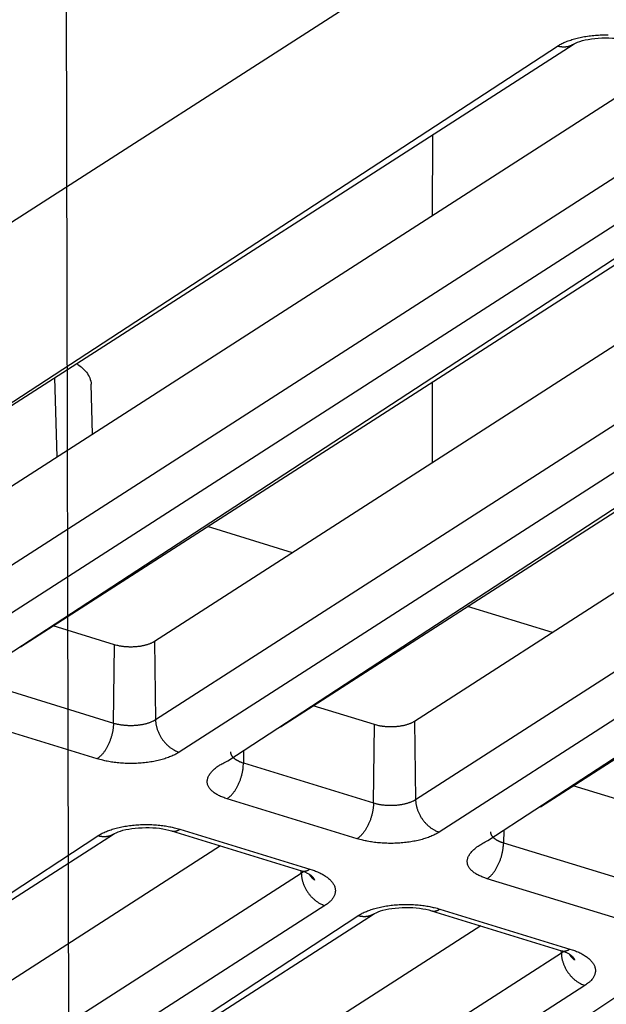
# Model space of a CAD drawing. Extents: x -451 to 1933, y -1255 to 801.
# Drawn here: x 227 to 248, y -942 to -908 of the extents above; entities that cross this region are included whole.
import ezdxf

# ---------------------------------------------------------------- set-up
doc = ezdxf.new("R2010")
doc.units = 0
doc.header["$MEASUREMENT"] = 0
doc.layers.add('7', color=7, linetype='CONTINUOUS')
doc.layers.add('8', color=7, linetype='CONTINUOUS')

msp = doc.modelspace()

# ---------------------------------------------------------------- linework, layer by layer
at = {"layer": '7', "color": 250, "linetype": 'CONTINUOUS'}
for p, q in [((298.15457, -868.7687), (180.9064, -944.11824)), ((218.09226, -926.58775), (246.37851, -908.40964)), ((216.25791, -927.7666), (245.83742, -908.46425)), ((250.1109, -908.81899), (222.75568, -926.3988)), ((222.79771, -929.11553), (252.91831, -909.75857)), ((253.74071, -910.89173), (223.62011, -930.24868)), ((225.30892, -930.54653), (254.88843, -911.24418)), ((227.14324, -929.36763), (255.42952, -911.18958)), ((259.16185, -911.59889), (231.80669, -929.17874)), ((231.84872, -931.89546), (261.96932, -912.53851)), ((262.79139, -913.67166), (232.67112, -933.02862)), ((234.35993, -933.32647), (263.93943, -914.02412)), ((236.19553, -932.14668), (264.4802, -913.96951)), ((268.2128, -914.3788), (240.85769, -931.95867)), ((240.89972, -934.6754), (271.02033, -915.31844)), ((271.84239, -916.4516), (241.72212, -935.80855)), ((243.41093, -936.1064), (272.99011, -916.80405)), ((245.24516, -934.92743), (273.5312, -916.74945)), ((228.42121, -922.75787), (228.33844, -920.00304)), ((229.65901, -921.96241), (229.6069, -920.22834)), ((236.615, -926.08864), (233.65852, -925.18059)), ((245.66595, -928.86854), (242.70947, -927.96049)), ((230.41573, -929.29126), (228.28191, -928.63587)), ((230.38429, -932.01394), (230.41573, -929.29126)), ((231.80669, -929.17874), (231.84872, -931.89546)), ((225.85895, -930.62397), (230.38429, -932.01394)), ((239.4664, -932.0712), (237.33286, -931.41577)), ((229.81572, -933.25929), (225.29039, -931.86965)), ((240.85769, -931.95867), (240.89972, -934.6754)), ((239.43529, -934.79388), (239.4664, -932.0712)), ((234.91482, -932.96973), (234.90996, -933.40391)), ((234.90996, -933.40391), (239.43529, -934.79388)), ((248.51741, -934.85113), (246.38381, -934.19568)), ((238.86673, -936.03922), (234.34106, -934.64925)), ((232.40272, -935.76652), (236.92839, -937.15649)), ((232.69594, -935.70662), (237.22127, -937.09659)), ((243.96577, -935.74963), (243.96063, -936.18385)), ((208.78584, -949.76151), (230.38164, -935.88302)), ((208.78584, -949.76151), (229.84055, -935.93762)), ((234.11415, -936.29231), (215.28361, -948.39372)), ((243.96063, -936.18385), (248.4863, -937.57381)), ((236.92144, -937.23195), (236.92033, -937.1542)), ((215.32564, -951.11044), (236.92144, -937.23195)), ((247.91774, -938.81916), (243.39207, -937.42919)), ((237.74384, -938.3651), (216.14804, -952.2436)), ((241.45373, -938.54646), (245.97906, -939.93643)), ((241.74694, -938.48656), (246.27228, -939.87653)), ((217.83685, -952.54145), (239.43265, -938.66295)), ((217.83685, -952.54145), (238.89155, -938.71756)), ((243.16511, -939.07221), (224.33462, -951.17365)), ((245.97244, -940.01188), (245.97129, -939.9341)), ((224.37665, -953.89038), (245.97244, -940.01188)), ((246.79484, -941.14504), (225.19905, -955.02353)), ((226.88786, -955.32138), (247.94256, -941.49749))]:
    msp.add_line(p, q, dxfattribs=at)
at = {"layer": '7', "color": 7, "linetype": 'CONTINUOUS'}
for p, q in [((241.48335, -911.55545), (241.48202, -914.36434)), ((241.47929, -920.15456), (241.47796, -922.96345))]:
    msp.add_line(p, q, dxfattribs=at)
at = {"layer": '7', "color": 250, "linetype": 'CONTINUOUS'}
for points in [[(245.83742, -908.46425), (245.89487, -908.4291, -0.011998909), (245.95711, -908.39473, -0.010545136), (246.02434, -908.36112, -0.009654226), (246.09633, -908.32846, -0.009404678), (246.17321, -908.297, -0.008953104), (246.25468, -908.2669, -0.008521115), (246.34076, -908.23839, -0.008089188), (246.43106, -908.21158, -0.007791997), (246.5255, -908.18673, -0.007465554), (246.6236, -908.16392, -0.007218432), (246.72518, -908.1434, -0.00696178), (246.82969, -908.12521, -0.006770251), (246.93683, -908.10958, -0.006585399), (247.04604, -908.09649, -0.006452174), (247.15692, -908.08614, -0.006310038), (247.26889, -908.07846, -0.006182591), (247.38145, -908.07359, -0.006145378), (247.49419, -908.07145, -0.006180754), (247.60663, -908.07215, -0.006015019)], [(246.37851, -908.40964), (246.36266, -908.41944, -0.008455011), (246.3465, -908.42869, -0.008501182), (246.33004, -908.43737, -0.008483308), (246.31329, -908.4455, -0.008428898), (246.29627, -908.45304, -0.00837958), (246.27902, -908.46003, -0.008314662), (246.26152, -908.46642, -0.008245525), (246.24382, -908.47225, -0.008159273), (246.22592, -908.4775, -0.008074088), (246.20785, -908.48217, -0.007971571), (246.18962, -908.48626, -0.00787013), (246.17126, -908.4898, -0.007749493), (246.15278, -908.49275, -0.007642805), (246.1342, -908.49515, -0.007525601), (246.11553, -908.49699, -0.00739046), (246.09681, -908.49828, -0.007216734), (246.07805, -908.49903, -0.007145557), (246.05925, -908.49925, -0.007127356), (246.0404, -908.49893, -0.006822643), (246.02164, -908.49812, -0.006288353), (246.00301, -908.49683, -0.006737059), (245.98413, -908.49498, -0.007737828), (245.96489, -908.49252, -0.005882338), (245.94684, -908.48992, -0.002275865), (245.93055, -908.48733, -0.00783287), (245.90989, -908.48304, -0.012927861), (245.87842, -908.47522, -0.006315789), (245.83742, -908.46425, -0.003381381)], [(231.80669, -929.17874), (231.77541, -929.19775, -0.012884826), (231.74158, -929.21615, -0.011505863), (231.70507, -929.23393, -0.010491272), (231.66608, -929.25101, -0.010020339), (231.62464, -929.26722, -0.009439564), (231.58099, -929.28251, -0.008893873), (231.53518, -929.29675, -0.008385184), (231.4875, -929.3099, -0.007996642), (231.43807, -929.32185, -0.00762101), (231.3872, -929.33257, -0.007306074), (231.33505, -929.34197, -0.007019205), (231.28195, -929.35007, -0.006774878), (231.2281, -929.35677, -0.006570292), (231.1738, -929.36213, -0.006391606), (231.11929, -929.36609, -0.006237921), (231.06484, -929.36872, -0.006075211), (231.01071, -929.36999, -0.006020273), (230.95707, -929.36997, -0.006006033), (230.90414, -929.36867, -0.005844748), (230.8523, -929.36623, -0.005498616), (230.80183, -929.3627, -0.005900435), (230.75206, -929.35795, -0.00676607), (230.7029, -929.35196, -0.005492008), (230.65757, -929.3457, -0.00256899), (230.61734, -929.33954, -0.007201731), (230.5697, -929.33009, -0.012513244), (230.50165, -929.31375, -0.006892594), (230.41573, -929.29126, -0.003986874)], [(230.38429, -932.01394), (230.38318, -932.05693, -0.007781496), (230.38074, -932.10129, -0.00714335), (230.37691, -932.1471, -0.006821916), (230.37168, -932.19417, -0.00691412), (230.36494, -932.2424, -0.006867637), (230.35671, -932.29159, -0.006806414), (230.34691, -932.34161, -0.0067373), (230.33558, -932.39225, -0.006751197), (230.32266, -932.44333, -0.006738643), (230.30822, -932.49463, -0.006772354), (230.29223, -932.54592, -0.006797501), (230.27479, -932.59698, -0.006864164), (230.2559, -932.64758, -0.006941345), (230.23567, -932.6975, -0.007055629), (230.21414, -932.74648, -0.007166707), (230.19146, -932.79434, -0.007277191), (230.16768, -932.84082, -0.007504678), (230.14293, -932.88581, -0.007819704), (230.11728, -932.92905, -0.00789078), (230.09102, -932.97037, -0.007685375), (230.06432, -933.0095, -0.00861698), (230.03674, -933.04683, -0.010416037), (230.00818, -933.08231, -0.00867594), (229.98111, -933.11429, -0.003898979), (229.95646, -933.14203, -0.012183517), (229.92514, -933.17224, -0.022736142), (229.8776, -933.21175, -0.012958334), (229.81572, -933.25929, -0.007516085)], [(230.38429, -932.01394), (230.42623, -932.02619, 0.007500453), (230.47015, -932.03769, 0.006803752), (230.51615, -932.04842, 0.006430632), (230.56405, -932.05832, 0.00646306), (230.6138, -932.06723, 0.006361875), (230.6652, -932.07514, 0.006253064), (230.71816, -932.08191, 0.00613838), (230.77245, -932.08752, 0.006105921), (230.82793, -932.09186, 0.006049327), (230.88432, -932.09493, 0.006039368), (230.94145, -932.09662, 0.006021765), (230.99903, -932.09695, 0.0060453), (231.05683, -932.09585, 0.006078043), (231.11458, -932.09336, 0.00614675), (231.17201, -932.08942, 0.00621312), (231.22887, -932.08411, 0.006282493), (231.28486, -932.07741, 0.006453313), (231.33983, -932.06938, 0.006701216), (231.39349, -932.06002, 0.006743602), (231.44552, -932.04953, 0.006555705), (231.49559, -932.03797, 0.007336082), (231.54427, -932.02508, 0.008853741), (231.59155, -932.01077, 0.007381509), (231.63473, -931.9967, 0.003333465), (231.67269, -931.98346, 0.010367712), (231.71594, -931.96512, 0.019436093), (231.77531, -931.93536, 0.011184812), (231.84872, -931.89546, 0.00653079)], [(231.84872, -931.89546), (231.85027, -931.93824, 0.011376776), (231.85377, -931.98212, 0.010539177), (231.85928, -932.02718, 0.010134566), (231.8668, -932.07323, 0.010320617), (231.87652, -932.12013, 0.010282823), (231.88839, -932.1677, 0.010202156), (231.90254, -932.21579, 0.010090692), (231.9189, -932.2642, 0.0100859), (231.93757, -932.31273, 0.010022077), (231.95843, -932.36118, 0.010011523), (231.98155, -932.40932, 0.009967626), (232.00676, -932.45694, 0.009970472), (232.03408, -932.50381, 0.009965687), (232.06333, -932.54974, 0.009999979), (232.09447, -932.59447, 0.010003766), (232.12728, -932.63786, 0.009994126), (232.16168, -932.67965, 0.010115151), (232.19749, -932.71974, 0.010331394), (232.23461, -932.75793, 0.010190809), (232.2726, -932.79406, 0.00970442), (232.31124, -932.82792, 0.010611742), (232.35117, -932.8598, 0.012452438), (232.39251, -932.88964, 0.010030204), (232.43168, -932.91628, 0.004416999), (232.46736, -932.93916, 0.013531569), (232.5127, -932.96318, 0.023724832), (232.58153, -932.99331, 0.012717203), (232.67112, -933.02862, 0.007150362)], [(240.85769, -931.95867), (240.82642, -931.97768, -0.012885518), (240.79258, -931.99608, -0.011506003), (240.75606, -932.01386, -0.010490991), (240.71707, -932.03093, -0.01001972), (240.67563, -932.04715, -0.009438659), (240.63196, -932.06243, -0.00889275), (240.58615, -932.07667, -0.008383881), (240.53846, -932.08983, -0.007995193), (240.48902, -932.10177, -0.007619439), (240.43813, -932.1125, -0.007304406), (240.38598, -932.1219, -0.007017453), (240.33286, -932.12999, -0.00677306), (240.27901, -932.1367, -0.006568408), (240.22469, -932.14206, -0.006389669), (240.17017, -932.14601, -0.006235933), (240.1157, -932.14864, -0.00607319), (240.06156, -932.14991, -0.006018189), (240.0079, -932.1499, -0.006003881), (239.95496, -932.14859, -0.005842586), (239.9031, -932.14616, -0.005496529), (239.85263, -932.14262, -0.005898141), (239.80284, -932.13788, -0.006763376), (239.75366, -932.13188, -0.005489774), (239.70832, -932.12563, -0.002567934), (239.66808, -932.11947, -0.007198739), (239.62043, -932.11002, -0.012507929), (239.55236, -932.09368, -0.006889625), (239.4664, -932.0712, -0.003985148)], [(232.67112, -933.02862), (232.61366, -933.06376, -0.011999533), (232.55141, -933.09813, -0.010545841), (232.48418, -933.13174, -0.009655), (232.41219, -933.1644, -0.009405543), (232.3353, -933.19585, -0.008954028), (232.25383, -933.22594, -0.008522077), (232.16774, -933.25445, -0.008090175), (232.07744, -933.28125, -0.007793009), (231.983, -933.30609, -0.007466579), (231.88489, -933.32889, -0.007219469), (231.78332, -933.3494, -0.006962821), (231.67881, -933.36758, -0.006771298), (231.57167, -933.38321, -0.006586447), (231.46245, -933.39628, -0.006453226), (231.35157, -933.40662, -0.00631109), (231.2396, -933.41428, -0.006183639), (231.12704, -933.41914, -0.006146436), (231.01431, -933.42126, -0.006181831), (230.90186, -933.42055, -0.006016077), (230.79065, -933.41729, -0.005671265), (230.68136, -933.41148, -0.006146768), (230.57253, -933.40282, -0.007160495), (230.46405, -933.39114, -0.005750519), (230.36341, -933.37865, -0.002541413), (230.27359, -933.3661, -0.007744764), (230.1662, -933.34584, -0.013670151), (230.01165, -933.30967, -0.00744793), (229.81572, -933.25929, -0.004235881)], [(234.45557, -933.01505), (234.45586, -933.03081, 0.019032817), (234.45732, -933.04658, 0.018840429), (234.46002, -933.06235, 0.018477943), (234.4639, -933.07811, 0.018127119), (234.46902, -933.09381, 0.017576626), (234.47531, -933.10943, 0.016898079), (234.48281, -933.12494, 0.016119767), (234.49146, -933.14033, 0.015332658), (234.5013, -933.15555, 0.014493375), (234.51224, -933.17058, 0.01367134), (234.52432, -933.18541, 0.012843576), (234.53745, -933.20001, 0.012057923), (234.55164, -933.21434, 0.011309282), (234.56682, -933.2284, 0.010618741), (234.583, -933.24217, 0.009933261), (234.60007, -933.25562, 0.00927231), (234.61804, -933.26873, 0.008769427), (234.63685, -933.2815, 0.008374766), (234.65651, -933.29392, 0.007691324), (234.67679, -933.30593, 0.006842619), (234.69763, -933.31751, 0.007046615), (234.7195, -933.32882, 0.007754157), (234.74256, -933.33992, 0.005717888), (234.76457, -933.3501, 0.002251293), (234.78478, -933.3591, 0.007256039), (234.8116, -933.36971, 0.011364486), (234.85392, -933.38484, 0.005386553), (234.90996, -933.40391, 0.002854168)], [(234.34106, -934.64925), (234.26249, -934.62365, -0.009555695), (234.18693, -934.5958, -0.009857484), (234.11445, -934.56559, -0.01060503), (234.04542, -934.53313, -0.012111988), (233.9806, -934.49836, -0.013691532), (233.92027, -934.4614, -0.015397916), (233.86504, -934.42224, -0.017403829), (233.81513, -934.38105, -0.019804461), (233.7712, -934.33788, -0.022499816), (233.73334, -934.29292, -0.025428642), (233.70216, -934.24628, -0.028480426), (233.67765, -934.19819, -0.031359069), (233.66032, -934.14879, -0.033778477), (233.65003, -934.09833, -0.035309316), (233.64719, -934.04701, -0.035522235), (233.6515, -933.9951, -0.034413068), (233.66322, -933.94281, -0.032585512), (233.68204, -933.89035, -0.030343058), (233.70814, -933.83794, -0.026604025), (233.74057, -933.78601, -0.022459411), (233.77918, -933.73489, -0.021516396), (233.82508, -933.68389, -0.021748755), (233.87872, -933.63295, -0.01500046), (233.93276, -933.58565, -0.006073081), (233.98464, -933.54338, -0.017060802), (234.06026, -933.49266, -0.023782692), (234.18723, -933.41944, -0.010503528), (234.35993, -933.32647, -0.005408903)], [(234.34106, -934.64925), (234.36791, -934.63104, 0.013672975), (234.3951, -934.61049, 0.012139573), (234.42268, -934.58753, 0.011196561), (234.45051, -934.56221, 0.010956811), (234.47849, -934.53441, 0.010472824), (234.5065, -934.50425, 0.009994723), (234.53442, -934.47166, 0.009505588), (234.56214, -934.43679, 0.009162036), (234.58952, -934.39962, 0.008777709), (234.61645, -934.36033, 0.008479295), (234.64277, -934.31898, 0.008165016), (234.66839, -934.27577, 0.007922775), (234.69314, -934.23079, 0.007684722), (234.71694, -934.18431, 0.00750456), (234.73964, -934.13643, 0.007310459), (234.76118, -934.08746, 0.007132493), (234.78142, -934.03756, 0.007055505), (234.80033, -933.98694, 0.007060528), (234.81778, -933.93579, 0.006830301), (234.83378, -933.88459, 0.006400725), (234.84821, -933.83364, 0.006896377), (234.86116, -933.78222, 0.0079792), (234.87256, -933.7302, 0.00634871), (234.88232, -933.68155, 0.002779608), (234.89033, -933.63779, 0.00847635), (234.89731, -933.58414, 0.014735494), (234.90388, -933.50517, 0.007893186), (234.90996, -933.40391, 0.004448183)], [(239.43529, -934.79388), (239.43419, -934.83686, -0.007780662), (239.43174, -934.88122, -0.007142528), (239.42791, -934.92703, -0.006821081), (239.42268, -934.9741, -0.006913228), (239.41594, -935.02233, -0.006866707), (239.40771, -935.07152, -0.006805453), (239.3979, -935.12154, -0.006736312), (239.38657, -935.17218, -0.006750174), (239.37365, -935.22326, -0.006737591), (239.35921, -935.27455, -0.00677127), (239.34322, -935.32584, -0.006796389), (239.32578, -935.37691, -0.00686302), (239.30688, -935.4275, -0.006940169), (239.28666, -935.47742, -0.007054419), (239.26513, -935.5264, -0.007165466), (239.24244, -935.57427, -0.007275923), (239.21867, -935.62074, -0.007503367), (239.19392, -935.66573, -0.007818339), (239.16826, -935.70898, -0.00788941), (239.14201, -935.7503, -0.007684052), (239.11531, -935.78942, -0.008615516), (239.08773, -935.82675, -0.010414305), (239.05917, -935.86223, -0.008674541), (239.0321, -935.89422, -0.003898364), (239.00746, -935.92196, -0.012181641), (238.97614, -935.95217, -0.02273296), (238.9286, -935.99169, -0.012956743), (238.86673, -936.03922, -0.007515238)], [(239.43529, -934.79388), (239.47723, -934.80613, 0.007500615), (239.52115, -934.81762, 0.006803828), (239.56715, -934.82835, 0.006430639), (239.61505, -934.83825, 0.006463006), (239.6648, -934.84716, 0.006361759), (239.71619, -934.85506, 0.006252893), (239.76915, -934.86183, 0.006138154), (239.82344, -934.86745, 0.006105642), (239.87892, -934.87179, 0.006048996), (239.93531, -934.87485, 0.006038987), (239.99244, -934.87654, 0.006021333), (240.05002, -934.87688, 0.006044817), (240.10781, -934.87577, 0.006077507), (240.16556, -934.87328, 0.00614616), (240.223, -934.86934, 0.006212474), (240.27985, -934.86404, 0.006281792), (240.33585, -934.85733, 0.006452544), (240.39081, -934.8493, 0.006700367), (240.44448, -934.83994, 0.006742698), (240.49651, -934.82945, 0.006554782), (240.54658, -934.81789, 0.007335001), (240.59526, -934.805, 0.008852373), (240.64254, -934.79069, 0.007380317), (240.68572, -934.77663, 0.003332914), (240.72369, -934.76339, 0.010365963), (240.76693, -934.74505, 0.019432639), (240.82631, -934.7153, 0.011182757), (240.89972, -934.6754, 0.006529577)], [(240.89972, -934.6754), (240.90128, -934.71817, 0.011378179), (240.90477, -934.76205, 0.010540474), (240.91028, -934.80711, 0.010135803), (240.9178, -934.85316, 0.010321857), (240.92751, -934.90006, 0.010284029), (240.93938, -934.94763, 0.010203318), (240.95353, -934.99572, 0.010091798), (240.96989, -935.04412, 0.010086956), (240.98856, -935.09266, 0.010023069), (241.00942, -935.1411, 0.010012453), (241.03253, -935.18924, 0.009968482), (241.05774, -935.23686, 0.009971256), (241.08506, -935.28373, 0.009966391), (241.11431, -935.32966, 0.010000604), (241.14546, -935.3744, 0.010004302), (241.17827, -935.41778, 0.009994572), (241.21266, -935.45957, 0.010115505), (241.24847, -935.49967, 0.010331656), (241.2856, -935.53785, 0.010190963), (241.32359, -935.57399, 0.009704474), (241.36223, -935.60784, 0.010611693), (241.40216, -935.63973, 0.012452242), (241.4435, -935.66957, 0.010029927), (241.48267, -935.69621, 0.004416848), (241.51835, -935.71909, 0.013531019), (241.56369, -935.74311, 0.023723436), (241.63253, -935.77324, 0.012716255), (241.72212, -935.80855, 0.007149777)], [(229.84055, -935.93762), (229.89801, -935.90248, -0.01199735), (229.96025, -935.8681, -0.010543937), (230.02749, -935.83449, -0.009653281), (230.09948, -935.80182, -0.009403898), (230.17637, -935.77037, -0.008952501), (230.25784, -935.74027, -0.008520665), (230.34393, -935.71175, -0.008088879), (230.43423, -935.68494, -0.007791805), (230.52867, -935.66008, -0.007465473), (230.62678, -935.63728, -0.007218445), (230.72835, -935.61676, -0.006961881), (230.83287, -935.59857, -0.00677043), (230.94001, -935.58293, -0.006585651), (231.04922, -935.56984, -0.006452492), (231.1601, -935.55949, -0.00631042), (231.27207, -935.55181, -0.006183029), (231.38463, -935.54695, -0.006145877), (231.49737, -935.54481, -0.006181317), (231.60981, -935.54551, -0.006015627), (231.72102, -935.54875, -0.005670885), (231.83031, -935.55455, -0.006146405), (231.93914, -935.56319, -0.007160138), (232.04762, -935.57486, -0.005750289), (232.14825, -935.58733, -0.002541326), (232.23807, -935.59988, -0.007744542), (232.34546, -935.62012, -0.013669987), (232.50001, -935.65627, -0.00744796), (232.69594, -935.70662, -0.004235932)], [(232.40272, -935.76652), (232.41209, -935.76921, 0.009231232), (232.42153, -935.77156, 0.00930375), (232.43106, -935.77354, 0.009278484), (232.44065, -935.77517, 0.009166517), (232.45031, -935.77644, 0.009064718), (232.46002, -935.77738, 0.008948866), (232.46978, -935.77795, 0.008821771), (232.47959, -935.7782, 0.008668927), (232.48944, -935.77809, 0.0085141), (232.49932, -935.77766, 0.008340871), (232.50923, -935.77689, 0.008164852), (232.51917, -935.7758, 0.007970716), (232.52912, -935.77438, 0.007788083), (232.53908, -935.77265, 0.007599375), (232.54905, -935.77061, 0.007388704), (232.55901, -935.76826, 0.007146271), (232.56897, -935.76561, 0.007005615), (232.57893, -935.76266, 0.006923822), (232.58889, -935.75941, 0.006553206), (232.59879, -935.7559, 0.00597583), (232.60861, -935.75215, 0.006353475), (232.61856, -935.74804, 0.007240051), (232.62869, -935.74353, 0.005412589), (232.63818, -935.73913, 0.002026157), (232.64675, -935.73502, 0.007173185), (232.65765, -935.72922, 0.011627598), (232.67426, -935.71961, 0.005546641), (232.69594, -935.70662, 0.002931266)], [(241.72212, -935.80855), (241.66466, -935.84369, -0.011998381), (241.60241, -935.87807, -0.010544835), (241.53518, -935.91167, -0.00965409), (241.46319, -935.94433, -0.009404671), (241.38629, -935.97577, -0.008953218), (241.30482, -936.00587, -0.008521327), (241.21873, -936.03437, -0.008089486), (241.12843, -936.06118, -0.007792367), (241.03399, -936.08602, -0.007465989), (240.93588, -936.10882, -0.007218922), (240.8343, -936.12933, -0.006962318), (240.72979, -936.1475, -0.006770832), (240.62265, -936.16313, -0.00658602), (240.51344, -936.1762, -0.006452831), (240.40255, -936.18654, -0.006310728), (240.29059, -936.19421, -0.006183309), (240.17803, -936.19906, -0.006146133), (240.06529, -936.20118, -0.006181551), (239.95285, -936.20047, -0.006015831), (239.84164, -936.19721, -0.005671056), (239.73235, -936.19141, -0.006146568), (239.62352, -936.18275, -0.007160296), (239.51504, -936.17107, -0.005750389), (239.41441, -936.15858, -0.002541364), (239.32459, -936.14603, -0.007744635), (239.2172, -936.12577, -0.013670043), (239.06265, -936.0896, -0.007447935), (238.86673, -936.03922, -0.004235901)], [(243.50624, -935.79465), (243.50655, -935.81043, 0.01899154), (243.50803, -935.82622, 0.018798015), (243.51075, -935.84201, 0.018435738), (243.51464, -935.85779, 0.018086038), (243.51977, -935.8735, 0.017537954), (243.52607, -935.88914, 0.016862646), (243.53358, -935.90467, 0.016088246), (243.54224, -935.92007, 0.01530514), (243.55209, -935.93531, 0.014470056), (243.56304, -935.95036, 0.01365193), (243.57512, -935.9652, 0.012827944), (243.58825, -935.97981, 0.012045598), (243.60245, -935.99416, 0.011299986), (243.61763, -936.00823, 0.010611997), (243.6338, -936.02201, 0.009928813), (243.65088, -936.03547, 0.009269739), (243.66884, -936.04859, 0.008768471), (243.68765, -936.06137, 0.008375146), (243.7073, -936.0738, 0.007692838), (243.72758, -936.08582, 0.006844853), (243.74841, -936.0974, 0.007049803), (243.77027, -936.10872, 0.007758678), (243.79332, -936.11983, 0.005721952), (243.81533, -936.13001, 0.002253044), (243.83553, -936.13902, 0.007262115), (243.86233, -936.14964, 0.011375955), (243.90463, -936.16477, 0.005392737), (243.96063, -936.18385, 0.002857619)], [(230.38164, -935.88302), (230.36579, -935.89281, -0.008460653), (230.34965, -935.90206, -0.008506314), (230.33319, -935.91073, -0.00848784), (230.31645, -935.91886, -0.008432823), (230.29944, -935.9264, -0.008382868), (230.28218, -935.93338, -0.008317329), (230.26469, -935.93978, -0.008247548), (230.247, -935.94561, -0.008160681), (230.2291, -935.95085, -0.00807487), (230.21103, -935.95552, -0.007971766), (230.19281, -935.95961, -0.007869738), (230.17445, -935.96315, -0.007748563), (230.15597, -935.9661, -0.00764134), (230.13739, -935.9685, -0.007523654), (230.11872, -935.97033, -0.007388047), (230.1, -935.97163, -0.007213926), (230.08124, -935.97238, -0.007142329), (230.06243, -935.9726, -0.007123721), (230.04359, -935.97228, -0.006818766), (230.02482, -935.97147, -0.006284463), (230.00619, -935.97019, -0.006732558), (229.98731, -935.96834, -0.007732255), (229.96805, -935.96588, -0.0058778), (229.95001, -935.96328, -0.002274049), (229.93371, -935.96069, -0.007826435), (229.91304, -935.9564, -0.012916347), (229.88156, -935.94859, -0.006309822), (229.84055, -935.93762, -0.003378108)], [(243.39207, -937.42919), (243.31349, -937.40359, -0.009555343), (243.23793, -937.37573, -0.009857124), (243.16545, -937.34552, -0.010604649), (243.09641, -937.31306, -0.012111565), (243.03159, -937.27829, -0.013691073), (242.97126, -937.24133, -0.015397432), (242.91603, -937.20216, -0.017403331), (242.86612, -937.16098, -0.019803969), (242.82218, -937.1178, -0.022499371), (242.78433, -937.07285, -0.025428297), (242.75315, -937.0262, -0.028480264), (242.72863, -936.97811, -0.031359163), (242.7113, -936.92871, -0.033778904), (242.70101, -936.87826, -0.035310076), (242.69818, -936.82693, -0.035523275), (242.70249, -936.77502, -0.034414249), (242.7142, -936.72273, -0.03258671), (242.73302, -936.67027, -0.030344169), (242.75913, -936.61786, -0.02660494), (242.79156, -936.56593, -0.022460111), (242.83017, -936.51481, -0.021516981), (242.87607, -936.46382, -0.021749245), (242.92972, -936.41288, -0.015000724), (242.98375, -936.36557, -0.006073172), (243.03564, -936.3233, -0.017061015), (243.11125, -936.27259, -0.023782836), (243.23823, -936.19937, -0.010503537), (243.41093, -936.1064, -0.005408896)], [(243.39207, -937.42919), (243.41891, -937.41097, 0.013675217), (243.4461, -937.39043, 0.012141822), (243.47367, -937.36746, 0.011198838), (243.5015, -937.34214, 0.010959204), (243.52948, -937.31434, 0.010475252), (243.55748, -937.28418, 0.009997149), (243.58539, -937.25159, 0.009507981), (243.61311, -937.21671, 0.009164407), (243.64048, -937.17954, 0.008780029), (243.6674, -937.14026, 0.00848157), (243.69371, -937.0989, 0.008167228), (243.71931, -937.05569, 0.007924931), (243.74405, -937.01072, 0.007686815), (243.76784, -936.96423, 0.007506599), (243.79053, -936.91636, 0.007312432), (243.81205, -936.86738, 0.007134399), (243.83228, -936.81749, 0.007057366), (243.85117, -936.76687, 0.007062361), (243.86861, -936.71571, 0.006832038), (243.8846, -936.66451, 0.006402318), (243.89902, -936.61357, 0.00689805), (243.91195, -936.56214, 0.007981075), (243.92334, -936.51013, 0.006350144), (243.93308, -936.46148, 0.002780221), (243.94108, -936.41771, 0.008478171), (243.94804, -936.36407, 0.014738395), (243.95458, -936.2851, 0.007894593), (243.96063, -936.18385, 0.004448933)], [(236.92144, -937.23195), (236.92407, -937.23026, 0.00109075), (236.92668, -937.22856, 0.001092176), (236.92929, -937.22685, 0.001098979), (236.93188, -937.22514, 0.00111173), (236.93445, -937.22342, 0.001122579), (236.93702, -937.22169, 0.001132746), (236.93957, -937.21995, 0.001142861), (236.94211, -937.2182, 0.001153972), (236.94463, -937.21645, 0.001164698), (236.94715, -937.21468, 0.001176121), (236.94965, -937.21291, 0.001186747), (236.95213, -937.21113, 0.001197674), (236.9546, -937.20934, 0.001209733), (236.95706, -937.20755, 0.00122385), (236.9595, -937.20574, 0.001232153), (236.96193, -937.20393, 0.001236409), (236.96434, -937.20211, 0.001259211), (236.96674, -937.20028, 0.001298262), (236.96912, -937.19844, 0.001272506), (236.97149, -937.1966, 0.001197675), (236.97382, -937.19477, 0.001337068), (236.97618, -937.19289, 0.001615691), (236.97857, -937.19096, 0.001233939), (236.9808, -937.18915, 0.00041426), (236.98282, -937.1875, 0.001771108), (236.98537, -937.18537, 0.003106496), (236.98925, -937.18207, 0.00153415), (236.9943, -937.17773, 0.000814677)], [(236.92839, -937.15649), (236.93775, -937.15918, 0.009242255), (236.94718, -937.16152, 0.009314839), (236.95669, -937.1635, 0.009289457), (236.96627, -937.16513, 0.009177219), (236.97591, -937.16641, 0.009075101), (236.98561, -937.16734, 0.008958876), (236.99536, -937.16792, 0.008831344), (237.00516, -937.16816, 0.008678014), (237.01499, -937.16806, 0.00852266), (237.02486, -937.16762, 0.008348882), (237.03476, -937.16685, 0.008172283), (237.04468, -937.16576, 0.007977564), (237.05462, -937.16434, 0.007794343), (237.06457, -937.16261, 0.007605065), (237.07453, -937.16057, 0.007393803), (237.08449, -937.15822, 0.007150796), (237.09444, -937.15557, 0.007009632), (237.10438, -937.15262, 0.006927389), (237.11433, -937.14937, 0.006556184), (237.12422, -937.14586, 0.005978217), (237.13403, -937.14211, 0.006355657), (237.14397, -937.138, 0.007242088), (237.15409, -937.13349, 0.005413765), (237.16358, -937.12909, 0.002026528), (237.17214, -937.12498, 0.007174277), (237.18302, -937.11918, 0.011628221), (237.19962, -937.10957, 0.005546471), (237.22127, -937.09659, 0.002931065)], [(237.22127, -937.09659), (237.30047, -937.12214, -0.007861753), (237.37793, -937.14982, -0.007879043), (237.45367, -937.17971, -0.00822769), (237.5273, -937.21171, -0.009119496), (237.59819, -937.24589, -0.00997644), (237.66604, -937.28211, -0.010867904), (237.73033, -937.32037, -0.011888864), (237.79078, -937.3605, -0.013134596), (237.84682, -937.40247, -0.014526929), (237.89827, -937.44607, -0.016109976), (237.94456, -937.4912, -0.017890131), (237.98561, -937.53764, -0.019841053), (238.02091, -937.58524, -0.021990845), (238.05047, -937.63376, -0.024190748), (238.07387, -937.68303, -0.026323852), (238.09125, -937.73277, -0.02805853), (238.10231, -937.78277, -0.029756625), (238.10722, -937.83284, -0.031047949), (238.10574, -937.88279, -0.030471949), (238.09852, -937.93218, -0.028174978), (238.08557, -937.98073, -0.029176249), (238.06619, -938.02906, -0.031484558), (238.04001, -938.07724, -0.02277316), (238.012, -938.12193, -0.009394333), (237.98383, -938.16181, -0.026724773), (237.93833, -938.2095, -0.037852845), (237.85706, -938.27812, -0.016640416), (237.74384, -938.3651, -0.008513805)], [(236.92144, -937.23195), (236.923, -937.27472, 0.011375732), (236.9265, -937.3186, 0.010538155), (236.93201, -937.36366, 0.01013354), (236.93953, -937.40971, 0.010319536), (236.94925, -937.45661, 0.010281715), (236.96112, -937.50418, 0.010201035), (236.97528, -937.55227, 0.01008957), (236.99164, -937.60068, 0.010084772), (237.01031, -937.64921, 0.010020957), (237.03117, -937.69766, 0.010010412), (237.05429, -937.7458, 0.009966535), (237.0795, -937.79342, 0.009969402), (237.10682, -937.84029, 0.009964648), (237.13607, -937.88622, 0.009998971), (237.16722, -937.93096, 0.010002802), (237.20003, -937.97434, 0.00999321), (237.23442, -938.01613, 0.010114281), (237.27023, -938.05623, 0.010330567), (237.30736, -938.09441, 0.010190065), (237.34535, -938.13055, 0.009703778), (237.38398, -938.1644, 0.01061112), (237.42391, -938.19628, 0.012451819), (237.46524, -938.22613, 0.010029806), (237.50442, -938.25276, 0.00441685), (237.54009, -938.27564, 0.01353119), (237.58543, -938.29967, 0.02372459), (237.65426, -938.32979, 0.012717289), (237.74384, -938.3651, 0.00715047)], [(237.38476, -937.48181), (237.37742, -937.47577, -0.002821332), (237.37016, -937.46966, -0.002829517), (237.36298, -937.46347, -0.002835662), (237.35587, -937.45721, -0.002840932), (237.34885, -937.45087, -0.002846768), (237.34191, -937.44446, -0.002851643), (237.33505, -937.43798, -0.002856787), (237.32828, -937.43144, -0.002860996), (237.32159, -937.42482, -0.002865942), (237.31499, -937.41814, -0.002869998), (237.30848, -937.41139, -0.002873709), (237.30205, -937.40458, -0.002875318), (237.29572, -937.39771, -0.002881058), (237.28947, -937.39077, -0.002888436), (237.28331, -937.38377, -0.0028847), (237.27725, -937.37671, -0.002869257), (237.27128, -937.3696, -0.002896122), (237.2654, -937.36243, -0.002954564), (237.25961, -937.35518, -0.002874768), (237.25393, -937.34792, -0.002688281), (237.24837, -937.34064, -0.002962322), (237.24283, -937.3332, -0.003522512), (237.23728, -937.32552, -0.002686594), (237.23212, -937.31828, -0.000946832), (237.22751, -937.31171, -0.003767042), (237.2218, -937.30317, -0.006478892), (237.2133, -937.28989, -0.003186248), (237.20234, -937.27243, -0.00169595)], [(237.22127, -937.28622), (237.22899, -937.29216, -0.003179822), (237.23658, -937.29815, -0.003224019), (237.24402, -937.30419, -0.00328577), (237.25132, -937.31028, -0.003366608), (237.25847, -937.31642, -0.003445049), (237.26548, -937.3226, -0.003520374), (237.27234, -937.32882, -0.003599131), (237.27905, -937.33509, -0.003680534), (237.2856, -937.34141, -0.003764452), (237.292, -937.34776, -0.003849454), (237.29824, -937.35416, -0.003935904), (237.30433, -937.3606, -0.004021834), (237.31025, -937.36707, -0.004115594), (237.31601, -937.37358, -0.004214411), (237.3216, -937.38013, -0.004298019), (237.32703, -937.38671, -0.004364553), (237.33228, -937.39333, -0.004499332), (237.33738, -937.39998, -0.00469041), (237.3423, -937.40668, -0.004656369), (237.34704, -937.41337, -0.004433676), (237.35159, -937.42005, -0.004993198), (237.35601, -937.42688, -0.006088876), (237.36033, -937.43388, -0.004725256), (237.36428, -937.44048, -0.001637251), (237.36776, -937.44646, -0.006819896), (237.37183, -937.45418, -0.012164937), (237.37757, -937.46613, -0.006123624), (237.38476, -937.48181, -0.00328382)], [(238.89155, -938.71756), (238.94901, -938.68241, -0.011998502), (239.01125, -938.64803, -0.010544944), (239.07849, -938.61442, -0.009654191), (239.15047, -938.58175, -0.00940477), (239.22736, -938.5503, -0.008953311), (239.30883, -938.52019, -0.008521415), (239.39492, -938.49168, -0.008089569), (239.48522, -938.46486, -0.007792446), (239.57966, -938.44001, -0.007466063), (239.67777, -938.4172, -0.007218992), (239.77934, -938.39668, -0.006962384), (239.88385, -938.37849, -0.006770895), (239.99099, -938.36285, -0.006586079), (240.1002, -938.34977, -0.006452887), (240.21109, -938.33942, -0.006310781), (240.32305, -938.33174, -0.006183359), (240.43561, -938.32687, -0.00614618), (240.54835, -938.32473, -0.006181596), (240.66079, -938.32543, -0.006015873), (240.77201, -938.32868, -0.005671094), (240.8813, -938.33447, -0.006146606), (240.99013, -938.34312, -0.007160337), (241.09861, -938.35479, -0.005750419), (241.19925, -938.36726, -0.002541376), (241.28907, -938.37981, -0.007744671), (241.39646, -938.40005, -0.013670095), (241.55101, -938.4362, -0.007447956), (241.74694, -938.48656, -0.004235912)], [(241.45373, -938.54646), (241.46309, -938.54915, 0.009233148), (241.47253, -938.55149, 0.009305066), (241.48205, -938.55347, 0.009279146), (241.49164, -938.5551, 0.009166557), (241.5013, -938.55637, 0.009064132), (241.51101, -938.5573, 0.008947704), (241.52077, -938.55788, 0.008820042), (241.53057, -938.55812, 0.008666693), (241.54042, -938.55802, 0.008511381), (241.5503, -938.55758, 0.008337734), (241.56021, -938.55681, 0.008161322), (241.57015, -938.55572, 0.007966864), (241.5801, -938.5543, 0.007783932), (241.59006, -938.55257, 0.007594985), (241.60003, -938.55053, 0.007384117), (241.60999, -938.54818, 0.007141563), (241.61995, -938.54553, 0.007000745), (241.62991, -938.54258, 0.006918785), (241.63987, -938.53933, 0.006548239), (241.64978, -938.53582, 0.005971152), (241.6596, -938.53207, 0.006348354), (241.66954, -938.52797, 0.007234048), (241.67968, -938.52345, 0.005407988), (241.68917, -938.51905, 0.002024414), (241.69775, -938.51495, 0.007166955), (241.70864, -938.50914, 0.011617233), (241.72526, -938.49954, 0.005541615), (241.74694, -938.48656, 0.002928595)], [(239.43265, -938.66295), (239.4168, -938.67274, -0.008456413), (239.40065, -938.68199, -0.008502069), (239.38419, -938.69066, -0.008483644), (239.36744, -938.69879, -0.00842871), (239.35043, -938.70633, -0.008378857), (239.33317, -938.71331, -0.00831344), (239.31568, -938.7197, -0.008243802), (239.29798, -938.72553, -0.008157094), (239.28008, -938.73077, -0.008071459), (239.26202, -938.73545, -0.007968541), (239.24379, -938.73953, -0.007866712), (239.22543, -938.74307, -0.007745743), (239.20695, -938.74602, -0.007638731), (239.18837, -938.74842, -0.007521255), (239.1697, -938.75025, -0.00738587), (239.15098, -938.75155, -0.007211972), (239.13222, -938.7523, -0.007140575), (239.11341, -938.75252, -0.007122149), (239.09457, -938.7522, -0.006817441), (239.07581, -938.7514, -0.006283393), (239.05717, -938.75011, -0.006731579), (239.03829, -938.74826, -0.007731345), (239.01904, -938.7458, -0.005877278), (239.001, -938.74321, -0.002273883), (238.98471, -938.74062, -0.007825977), (238.96404, -938.73633, -0.012916179), (238.93256, -938.72852, -0.00630999), (238.89155, -938.71756, -0.00337826)], [(245.97906, -939.93643), (245.98844, -939.93911, 0.009218633), (245.99789, -939.94145, 0.009291367), (246.00742, -939.94343, 0.009266533), (246.01701, -939.94506, 0.00915515), (246.02667, -939.94633, 0.009053985), (246.03639, -939.94726, 0.008938801), (246.04616, -939.94784, 0.00881244), (246.05597, -939.94808, 0.00866035), (246.06582, -939.94798, 0.008506313), (246.0757, -939.94754, 0.008333865), (246.08562, -939.94677, 0.008158647), (246.09555, -939.94568, 0.007965282), (246.1055, -939.94426, 0.007783415), (246.11546, -939.94253, 0.007595424), (246.12543, -939.94049, 0.007385473), (246.1354, -939.93814, 0.007143707), (246.14536, -939.93549, 0.007003665), (246.15532, -939.93254, 0.00692243), (246.16527, -939.92929, 0.006552406), (246.17517, -939.92579, 0.00597552), (246.18499, -939.92204, 0.006353594), (246.19493, -939.91793, 0.007240742), (246.20506, -939.91341, 0.005413527), (246.21455, -939.90902, 0.002026591), (246.22312, -939.90491, 0.007174989), (246.23401, -939.89911, 0.011631867), (246.25062, -939.88951, 0.005549213), (246.27228, -939.87653, 0.002932751)], [(246.27228, -939.87653), (246.35147, -939.90208, -0.007862073), (246.42893, -939.92975, -0.007879353), (246.50467, -939.95964, -0.008228), (246.57829, -939.99164, -0.009119823), (246.64918, -940.02582, -0.009976774), (246.71703, -940.06203, -0.010868238), (246.78132, -940.10029, -0.01188919), (246.84177, -940.14043, -0.013134907), (246.89781, -940.1824, -0.014527205), (246.94925, -940.22599, -0.016110199), (246.99555, -940.27113, -0.017890268), (247.03659, -940.31756, -0.01984107), (247.07189, -940.36517, -0.021990691), (247.10145, -940.41369, -0.024190382), (247.12485, -940.46295, -0.026323227), (247.14224, -940.51269, -0.028057645), (247.15329, -940.56269, -0.029755478), (247.1582, -940.61277, -0.031046602), (247.15672, -940.66271, -0.030470553), (247.14951, -940.71211, -0.028173697), (247.13656, -940.76065, -0.029175002), (247.11718, -940.80898, -0.031483379), (247.091, -940.85716, -0.022772471), (247.063, -940.90185, -0.009394092), (247.03482, -940.94174, -0.026724201), (246.98933, -940.98943, -0.037852501), (246.90806, -941.05805, -0.016640433), (246.79484, -941.14504, -0.008513851)], [(245.97244, -940.01188), (245.97507, -940.01019, 0.001082986), (245.97768, -940.00849, 0.001084355), (245.98028, -940.00678, 0.001091061), (245.98287, -940.00507, 0.001103674), (245.98544, -940.00334, 0.001114395), (245.98801, -940.00161, 0.001124441), (245.99056, -939.99987, 0.001134432), (245.99309, -939.99812, 0.001145414), (245.99561, -939.99637, 0.001156011), (245.99812, -939.9946, 0.001167301), (246.00062, -939.99283, 0.001177797), (246.0031, -939.99105, 0.001188594), (246.00557, -939.98926, 0.001200512), (246.00802, -939.98746, 0.001214472), (246.01046, -939.98565, 0.001222662), (246.01289, -939.98384, 0.001226836), (246.0153, -939.98202, 0.001249412), (246.0177, -939.98019, 0.00128811), (246.02008, -939.97835, 0.001262504), (246.02245, -939.97651, 0.001188219), (246.02478, -939.97467, 0.001326463), (246.02713, -939.9728, 0.001602809), (246.02952, -939.97087, 0.001224049), (246.03176, -939.96905, 0.000410931), (246.03377, -939.96741, 0.001756839), (246.03632, -939.96528, 0.003081258), (246.0402, -939.96197, 0.001521598), (246.04525, -939.95763, 0.000807991)], [(245.97244, -940.01188), (245.974, -940.05465, 0.011377135), (245.9775, -940.09854, 0.010539452), (245.98301, -940.14359, 0.010134776), (245.99053, -940.18964, 0.010320775), (246.00025, -940.23654, 0.010282921), (246.01212, -940.28411, 0.010202197), (246.02627, -940.3322, 0.010090675), (246.04263, -940.38061, 0.010085828), (246.0613, -940.42914, 0.010021948), (246.08216, -940.47758, 0.010011342), (246.10527, -940.52572, 0.009967391), (246.13049, -940.57335, 0.009970187), (246.15781, -940.62021, 0.009965352), (246.18706, -940.66614, 0.009999596), (246.2182, -940.71088, 0.010003338), (246.25101, -940.75427, 0.009993657), (246.28541, -940.79605, 0.010114635), (246.32122, -940.83615, 0.01033083), (246.35834, -940.87433, 0.010190219), (246.39633, -940.91047, 0.009703831), (246.43497, -940.94433, 0.010611071), (246.4749, -940.97621, 0.012451623), (246.51623, -941.00605, 0.010029529), (246.55541, -941.03269, 0.004416699), (246.59109, -941.05557, 0.013530641), (246.63642, -941.0796, 0.023723195), (246.70526, -941.10972, 0.012716341), (246.79484, -941.14504, 0.007149886)], [(246.43544, -940.26175), (246.42811, -940.2557, -0.002814074), (246.42087, -940.24959, -0.002821917), (246.4137, -940.2434, -0.002827713), (246.40662, -940.23713, -0.002832651), (246.39961, -940.2308, -0.002838144), (246.39268, -940.22439, -0.002842694), (246.38584, -940.21791, -0.002847503), (246.37908, -940.21136, -0.002851396), (246.37241, -940.20474, -0.002856014), (246.36582, -940.19806, -0.002859762), (246.35932, -940.19131, -0.002863159), (246.35291, -940.1845, -0.002864477), (246.34658, -940.17762, -0.002869904), (246.34034, -940.17068, -0.002876978), (246.3342, -940.16368, -0.002872977), (246.32814, -940.15663, -0.002857336), (246.32218, -940.14951, -0.002883822), (246.31631, -940.14234, -0.002941756), (246.31052, -940.13509, -0.002862049), (246.30485, -940.12782, -0.002676175), (246.2993, -940.12055, -0.002948747), (246.29377, -940.1131, -0.003506063), (246.28822, -940.10542, -0.00267381), (246.28306, -940.09818, -0.000942284), (246.27845, -940.09161, -0.003748794), (246.27275, -940.08307, -0.006446639), (246.26425, -940.0698, -0.003170035), (246.2533, -940.05234, -0.001687239)], [(246.27228, -940.06616), (246.28, -940.0721, -0.003191769), (246.28758, -940.07808, -0.003236351), (246.29501, -940.08412, -0.003298567), (246.30231, -940.09021, -0.00337994), (246.30946, -940.09634, -0.003458922), (246.31646, -940.10252, -0.003534771), (246.32331, -940.10875, -0.003614076), (246.33001, -940.11502, -0.003696033), (246.33656, -940.12133, -0.003780525), (246.34295, -940.12769, -0.003866096), (246.34918, -940.13408, -0.003953128), (246.35525, -940.14052, -0.004039624), (246.36116, -940.14699, -0.004133987), (246.36691, -940.1535, -0.004233415), (246.3725, -940.16005, -0.00431756), (246.37791, -940.16663, -0.004384531), (246.38316, -940.17325, -0.004520049), (246.38824, -940.1799, -0.004712104), (246.39315, -940.1866, -0.004677979), (246.39788, -940.19329, -0.004454289), (246.40241, -940.19998, -0.005016423), (246.40682, -940.2068, -0.006117161), (246.41112, -940.21381, -0.00474713), (246.41505, -940.22041, -0.001644809), (246.41853, -940.22639, -0.00685128), (246.42257, -940.23411, -0.012220032), (246.42828, -940.24606, -0.006150785), (246.43544, -940.26175, -0.003298212)]]:
    msp.add_lwpolyline(points, format="xyb", dxfattribs=at)
for points, knots in [([(246.37851, -908.40964), (246.41473, -908.38853), (246.84397, -908.15385), (247.93013, -908.12904), (248.39959, -908.29348)], [0, 0, 0, 0, 0.20732739, 1, 1, 1, 1]), ([(229.10448, -919.51074), (229.15886, -919.54707), (229.36685, -919.70195), (229.55928, -919.94579), (229.60474, -920.15696), (229.6069, -920.22834)], [0.0011344012, 0.0011344012, 0.0011344012, 0.0011344012, 0.00142986, 0.0023540007, 0.0028547101, 0.0028547101, 0.0028547101, 0.0028547101]), ([(230.38164, -935.88302), (230.41799, -935.86185), (230.84723, -935.62717), (231.93339, -935.60236), (232.40272, -935.76652)], [0, 0, 0, 0, 0.20732739, 1, 1, 1, 1]), ([(239.43265, -938.66295), (239.46894, -938.64175), (239.89818, -938.40707), (240.98434, -938.38227), (241.45373, -938.54646)], [0, 0, 0, 0, 0.20732739, 1, 1, 1, 1])]:
    msp.add_open_spline(points, degree=3, knots=knots, dxfattribs=at)
for points in [[(236.92839, -937.15649), (237.09268, -937.20433), (237.19815, -937.27027), (237.22127, -937.28622)], [(245.97906, -939.93643), (246.14364, -939.98423), (246.2491, -940.05017), (246.27228, -940.06616)]]:
    msp.add_open_spline(points, degree=3, dxfattribs=at)
at = {"layer": '8', "color": 150, "linetype": 'CONTINUOUS'}
msp.add_line((228.90908, -978.68421), (228.4667, -773.54016), dxfattribs=at)
at = {"layer": '8', "color": 250, "linetype": 'CONTINUOUS'}
msp.add_lwpolyline([(292.31161, -995.68862, -0.000000196), (292.3113, -995.54616, -0.000000192), (292.31099, -995.40037, -0.000000144), (292.31069, -995.2635, -0.000000084), (292.31043, -995.13976, -0.000000138), (292.31008, -994.98084, -0.000000149), (292.30956, -994.73607, -0.000000068), (292.30886, -994.41553)], format="xyb", dxfattribs=at)

doc.saveas('drawing.dxf')
